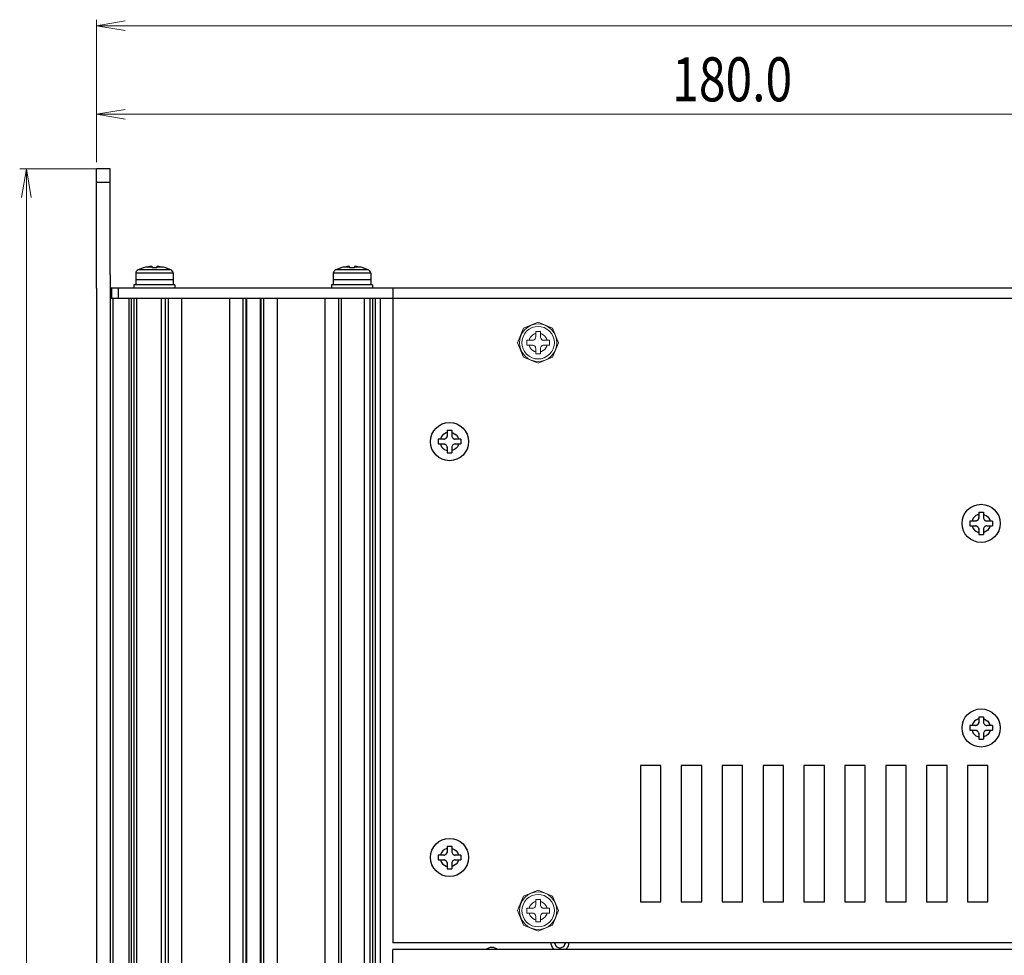
# Model space of a CAD drawing. Extents: x 2 to 1285, y 2 to 285.
# Drawn here: x 514 to 562, y 169 to 214 of the extents above; entities that cross this region are included whole.
import ezdxf

# ---------------------------------------------------------------- set-up
doc = ezdxf.new("R2010")
doc.units = 0
doc.header["$MEASUREMENT"] = 0
doc.layers.get('0').update_dxf_attribs({"color": 250, "lineweight": 25})
for name, color, linetype, lineweight in [('__', 250, 'Continuous', 25), ('D0210009-B', 250, 'Continuous', 25), ('D0210025-A', 250, 'Continuous', 25), ('D0210028-_', 250, 'Continuous', 25), ('D0210029-A', 250, 'Continuous', 25), ('D0210030-A', 250, 'Continuous', 25), ('D0210034-_', 250, 'Continuous', 25)]:
    doc.layers.add(name, color=color, linetype=linetype, lineweight=lineweight)
doc.styles.add('MS PGothic', font='txt')

msp = doc.modelspace()

# ---------------------------------------------------------------- linework, layer by layer
at = {"color": 0}
for p, q in [((532.129, 201.04), (532.129, 169.36)), ((577.174, 169.36), (532.129, 169.36)), ((532.129, 123.49), (532.129, 169.03)), ((577.174, 169.03), (532.129, 169.03))]:
    msp.add_line(p, q, dxfattribs=at)
for points in [[(544.108, 171.34), (545.098, 171.34), (545.098, 177.94), (544.108, 177.94), (544.108, 171.34)], [(546.088, 171.34), (547.078, 171.34), (547.078, 177.94), (546.088, 177.94), (546.088, 171.34)], [(548.068, 171.34), (549.058, 171.34), (549.058, 177.94), (548.068, 177.94), (548.068, 171.34)], [(550.048, 171.34), (551.038, 171.34), (551.038, 177.94), (550.048, 177.94), (550.048, 171.34)], [(552.028, 171.34), (553.018, 171.34), (553.018, 177.94), (552.028, 177.94), (552.028, 171.34)], [(554.008, 171.34), (554.998, 171.34), (554.998, 177.94), (554.008, 177.94), (554.008, 171.34)], [(555.988, 171.34), (556.978, 171.34), (556.978, 177.94), (555.988, 177.94), (555.988, 171.34)], [(557.968, 171.34), (558.958, 171.34), (558.958, 177.94), (557.968, 177.94), (557.968, 171.34)], [(559.948, 171.34), (560.938, 171.34), (560.938, 177.94), (559.948, 177.94), (559.948, 171.34)]]:
    msp.add_lwpolyline(points, dxfattribs=at)
for centre in [(534.868, 193.615), (560.608, 189.655), (560.608, 179.755), (534.868, 173.485)]:
    msp.add_circle(centre, 0.924, dxfattribs=at)
at = {"layer": '__', "color": 1, "linetype": 'Continuous', "lineweight": 13}
for p, q in [((517.774, 207.145), (517.774, 214.035)), ((580.969, 213.745), (517.774, 213.745)), ((517.774, 207.145), (517.774, 210.115)), ((577.174, 209.455), (517.774, 209.455)), ((517.774, 206.815), (514.058, 206.815)), ((514.381, 206.815), (514.381, 119.365))]:
    msp.add_line(p, q, dxfattribs=at)
at = {"layer": '__', "color": 0, "linetype": 'Continuous', "lineweight": 13}
for p, q in [((539.158, 199.391), (538.458, 199.101)), ((538.993, 199.293), (538.824, 199.245)), ((539.158, 199.309), (538.993, 199.293)), ((539.858, 199.101), (539.158, 199.391)), ((539.323, 199.293), (539.158, 199.309)), ((539.492, 199.245), (539.323, 199.293)), ((538.458, 199.101), (538.168, 198.401)), ((538.398, 198.898), (538.314, 198.735)), ((538.516, 199.043), (538.398, 198.898)), ((538.5, 198.831), (538.427, 198.69)), ((538.602, 198.957), (538.5, 198.831)), ((538.661, 199.161), (538.516, 199.043)), ((538.728, 199.059), (538.602, 198.957)), ((538.824, 199.245), (538.661, 199.161)), ((538.868, 199.132), (538.728, 199.059)), ((539.015, 199.174), (538.868, 199.132)), ((538.991, 198.823), (538.909, 198.781)), ((539.042, 198.84), (538.991, 198.823)), ((539.158, 199.187), (539.015, 199.174)), ((539.042, 198.945), (539.042, 198.681)), ((539.273, 198.945), (539.042, 198.945)), ((539.301, 199.174), (539.158, 199.187)), ((539.273, 198.681), (539.273, 198.945)), ((539.325, 198.823), (539.273, 198.84)), ((539.447, 199.132), (539.301, 199.174)), ((539.406, 198.781), (539.325, 198.823)), ((539.588, 199.059), (539.447, 199.132)), ((539.654, 199.161), (539.492, 199.245)), ((539.713, 198.957), (539.588, 199.059)), ((539.799, 199.043), (539.654, 199.161)), ((539.815, 198.831), (539.713, 198.957)), ((539.917, 198.898), (539.799, 199.043)), ((539.888, 198.69), (539.815, 198.831)), ((540.148, 198.401), (539.858, 199.101)), ((540.001, 198.735), (539.917, 198.898)), ((538.168, 198.401), (538.458, 197.701)), ((538.265, 198.566), (538.25, 198.401)), ((538.25, 198.401), (538.265, 198.236)), ((538.314, 198.735), (538.265, 198.566)), ((538.385, 198.544), (538.372, 198.401)), ((538.385, 198.258), (538.372, 198.401)), ((538.427, 198.69), (538.385, 198.544)), ((538.613, 198.285), (538.613, 198.516)), ((538.877, 198.516), (538.613, 198.516)), ((538.736, 198.568), (538.719, 198.516)), ((538.778, 198.649), (538.736, 198.568)), ((538.837, 198.722), (538.778, 198.649)), ((538.909, 198.781), (538.837, 198.722)), ((538.877, 198.516), (538.907, 198.519)), ((538.908, 198.519), (538.877, 198.516)), ((538.907, 198.519), (538.908, 198.519)), ((538.938, 198.528), (538.908, 198.519)), ((538.938, 198.528), (538.965, 198.542)), ((538.938, 198.528), (538.938, 198.528)), ((538.99, 198.561), (538.965, 198.542)), ((538.965, 198.542), (538.967, 198.543)), ((538.967, 198.543), (538.99, 198.561)), ((539.012, 198.586), (538.99, 198.561)), ((538.99, 198.561), (538.994, 198.564)), ((538.994, 198.564), (539.012, 198.586)), ((539.029, 198.616), (539.012, 198.586)), ((539.012, 198.586), (539.015, 198.591)), ((539.015, 198.591), (539.029, 198.616)), ((539.039, 198.648), (539.029, 198.616)), ((539.029, 198.616), (539.031, 198.62)), ((539.031, 198.62), (539.039, 198.648)), ((539.042, 198.681), (539.039, 198.648)), ((539.039, 198.651), (539.042, 198.681)), ((539.039, 198.648), (539.039, 198.651)), ((539.273, 198.681), (539.276, 198.651)), ((539.276, 198.65), (539.273, 198.681)), ((539.276, 198.651), (539.276, 198.65)), ((539.285, 198.62), (539.276, 198.65)), ((539.285, 198.62), (539.285, 198.62)), ((539.285, 198.62), (539.299, 198.593)), ((539.299, 198.593), (539.3, 198.591)), ((539.318, 198.568), (539.299, 198.593)), ((539.3, 198.591), (539.318, 198.568)), ((539.318, 198.568), (539.322, 198.564)), ((539.343, 198.546), (539.318, 198.568)), ((539.322, 198.564), (539.343, 198.546)), ((539.343, 198.546), (539.348, 198.543)), ((539.373, 198.529), (539.343, 198.546)), ((539.348, 198.543), (539.373, 198.529)), ((539.373, 198.529), (539.377, 198.528)), ((539.405, 198.519), (539.373, 198.529)), ((539.377, 198.528), (539.405, 198.519)), ((539.405, 198.519), (539.408, 198.519)), ((539.438, 198.516), (539.405, 198.519)), ((539.479, 198.722), (539.406, 198.781)), ((539.408, 198.519), (539.438, 198.516)), ((539.702, 198.516), (539.438, 198.516)), ((539.537, 198.649), (539.479, 198.722)), ((539.58, 198.568), (539.537, 198.649)), ((539.597, 198.516), (539.58, 198.568)), ((539.702, 198.516), (539.702, 198.285)), ((539.858, 197.701), (540.148, 198.401)), ((539.93, 198.544), (539.888, 198.69)), ((539.944, 198.401), (539.93, 198.544)), ((539.944, 198.401), (539.93, 198.258)), ((540.05, 198.566), (540.001, 198.735)), ((540.065, 198.401), (540.05, 198.566)), ((540.05, 198.236), (540.065, 198.401)), ((538.265, 198.236), (538.314, 198.067)), ((538.314, 198.067), (538.398, 197.904)), ((538.427, 198.112), (538.385, 198.258)), ((538.398, 197.904), (538.516, 197.759)), ((538.5, 197.971), (538.427, 198.112)), ((538.602, 197.845), (538.5, 197.971)), ((538.728, 197.743), (538.602, 197.845)), ((538.877, 198.285), (538.613, 198.285)), ((538.736, 198.234), (538.719, 198.285)), ((538.778, 198.153), (538.736, 198.234)), ((538.837, 198.08), (538.778, 198.153)), ((538.909, 198.021), (538.837, 198.08)), ((538.907, 198.282), (538.877, 198.285)), ((538.91, 198.282), (538.877, 198.285)), ((538.91, 198.282), (538.907, 198.282)), ((538.991, 197.979), (538.909, 198.021)), ((538.938, 198.273), (538.91, 198.282)), ((538.942, 198.272), (538.91, 198.282)), ((538.942, 198.272), (538.938, 198.273)), ((538.967, 198.258), (538.942, 198.272)), ((538.972, 198.255), (538.942, 198.272)), ((538.972, 198.255), (538.967, 198.258)), ((538.994, 198.237), (538.972, 198.255)), ((538.998, 198.233), (538.972, 198.255)), ((539.042, 197.962), (538.991, 197.979)), ((538.998, 198.233), (538.994, 198.237)), ((539.015, 198.21), (538.998, 198.233)), ((539.017, 198.208), (538.998, 198.233)), ((539.017, 198.208), (539.015, 198.21)), ((539.03, 198.181), (539.017, 198.208)), ((539.031, 198.181), (539.03, 198.181)), ((539.039, 198.151), (539.03, 198.181)), ((539.039, 198.15), (539.039, 198.151)), ((539.042, 198.12), (539.039, 198.151)), ((539.042, 198.12), (539.039, 198.15)), ((539.042, 198.12), (539.042, 197.856)), ((539.273, 197.856), (539.042, 197.856)), ((539.277, 198.153), (539.273, 198.12)), ((539.276, 198.15), (539.273, 198.12)), ((539.273, 197.856), (539.273, 198.12)), ((539.325, 197.979), (539.273, 197.962)), ((539.277, 198.153), (539.276, 198.15)), ((539.287, 198.185), (539.277, 198.153)), ((539.285, 198.181), (539.277, 198.153)), ((539.287, 198.185), (539.285, 198.181)), ((539.303, 198.215), (539.287, 198.185)), ((539.3, 198.21), (539.287, 198.185)), ((539.303, 198.215), (539.3, 198.21)), ((539.325, 198.24), (539.303, 198.215)), ((539.322, 198.237), (539.303, 198.215)), ((539.325, 198.24), (539.322, 198.237)), ((539.35, 198.259), (539.325, 198.24)), ((539.348, 198.258), (539.325, 198.24)), ((539.406, 198.021), (539.325, 197.979)), ((539.35, 198.259), (539.348, 198.258)), ((539.377, 198.273), (539.35, 198.259)), ((539.407, 198.282), (539.377, 198.273)), ((539.377, 198.273), (539.377, 198.273)), ((539.479, 198.08), (539.406, 198.021)), ((539.438, 198.285), (539.407, 198.282)), ((539.408, 198.282), (539.407, 198.282)), ((539.438, 198.285), (539.408, 198.282)), ((539.702, 198.285), (539.438, 198.285)), ((539.537, 198.153), (539.479, 198.08)), ((539.58, 198.234), (539.537, 198.153)), ((539.596, 198.285), (539.58, 198.234)), ((539.713, 197.845), (539.588, 197.743)), ((539.815, 197.971), (539.713, 197.845)), ((539.799, 197.759), (539.917, 197.904)), ((539.888, 198.112), (539.815, 197.971)), ((539.93, 198.258), (539.888, 198.112)), ((539.917, 197.904), (540.001, 198.067)), ((540.001, 198.067), (540.05, 198.236)), ((538.458, 197.701), (539.158, 197.411)), ((538.516, 197.759), (538.661, 197.641)), ((538.661, 197.641), (538.824, 197.557)), ((538.868, 197.67), (538.728, 197.743)), ((538.824, 197.557), (538.993, 197.509)), ((539.015, 197.628), (538.868, 197.67)), ((538.993, 197.509), (539.158, 197.494)), ((539.158, 197.615), (539.015, 197.628)), ((539.158, 197.411), (539.858, 197.701)), ((539.301, 197.628), (539.158, 197.615)), ((539.158, 197.494), (539.323, 197.509)), ((539.447, 197.67), (539.301, 197.628)), ((539.323, 197.509), (539.492, 197.557)), ((539.588, 197.743), (539.447, 197.67)), ((539.492, 197.557), (539.654, 197.641)), ((539.654, 197.641), (539.799, 197.759)), ((539.158, 171.902), (538.458, 171.612)), ((538.661, 171.672), (538.516, 171.554)), ((538.824, 171.756), (538.661, 171.672)), ((538.868, 171.643), (538.728, 171.57)), ((538.993, 171.804), (538.824, 171.756)), ((539.015, 171.685), (538.868, 171.643)), ((539.158, 171.82), (538.993, 171.804)), ((539.158, 171.698), (539.015, 171.685)), ((539.858, 171.612), (539.158, 171.902)), ((539.323, 171.804), (539.158, 171.82)), ((539.301, 171.685), (539.158, 171.698)), ((539.447, 171.643), (539.301, 171.685)), ((539.492, 171.756), (539.323, 171.804)), ((539.588, 171.57), (539.447, 171.643)), ((539.654, 171.672), (539.492, 171.756)), ((539.799, 171.554), (539.654, 171.672)), ((538.458, 171.612), (538.168, 170.912)), ((538.314, 171.246), (538.265, 171.077)), ((538.398, 171.409), (538.314, 171.246)), ((538.427, 171.201), (538.385, 171.055)), ((538.516, 171.554), (538.398, 171.409)), ((538.5, 171.342), (538.427, 171.201)), ((538.602, 171.468), (538.5, 171.342)), ((538.728, 171.57), (538.602, 171.468)), ((538.778, 171.16), (538.736, 171.079)), ((538.837, 171.233), (538.778, 171.16)), ((538.909, 171.292), (538.837, 171.233)), ((538.991, 171.334), (538.909, 171.292)), ((539.042, 171.351), (538.991, 171.334)), ((539.039, 171.159), (539.029, 171.127)), ((539.031, 171.131), (539.039, 171.159)), ((539.042, 171.192), (539.039, 171.159)), ((539.039, 171.162), (539.042, 171.192)), ((539.039, 171.159), (539.039, 171.162)), ((539.042, 171.456), (539.042, 171.192)), ((539.273, 171.456), (539.042, 171.456)), ((539.273, 171.192), (539.273, 171.456)), ((539.325, 171.334), (539.273, 171.351)), ((539.273, 171.192), (539.276, 171.162)), ((539.276, 171.161), (539.273, 171.192)), ((539.276, 171.162), (539.276, 171.161)), ((539.285, 171.131), (539.276, 171.161)), ((539.406, 171.292), (539.325, 171.334)), ((539.479, 171.233), (539.406, 171.292)), ((539.537, 171.16), (539.479, 171.233)), ((539.58, 171.079), (539.537, 171.16)), ((539.713, 171.468), (539.588, 171.57)), ((539.815, 171.342), (539.713, 171.468)), ((539.917, 171.409), (539.799, 171.554)), ((539.888, 171.201), (539.815, 171.342)), ((540.148, 170.912), (539.858, 171.612)), ((539.93, 171.055), (539.888, 171.201)), ((540.001, 171.246), (539.917, 171.409)), ((540.05, 171.077), (540.001, 171.246)), ((538.168, 170.912), (538.458, 170.212)), ((538.265, 171.077), (538.25, 170.912)), ((538.25, 170.912), (538.265, 170.747)), ((538.265, 170.747), (538.314, 170.578)), ((538.385, 171.055), (538.372, 170.912)), ((538.385, 170.769), (538.372, 170.912)), ((538.427, 170.623), (538.385, 170.769)), ((538.613, 170.796), (538.613, 171.027)), ((538.877, 171.027), (538.613, 171.027)), ((538.877, 170.796), (538.613, 170.796)), ((538.736, 171.079), (538.719, 171.027)), ((538.736, 170.745), (538.719, 170.796)), ((538.778, 170.664), (538.736, 170.745)), ((538.877, 171.027), (538.907, 171.03)), ((538.908, 171.03), (538.877, 171.027)), ((538.907, 170.793), (538.877, 170.796)), ((538.91, 170.793), (538.877, 170.796)), ((538.907, 171.03), (538.908, 171.03)), ((538.91, 170.793), (538.907, 170.793)), ((538.938, 171.039), (538.908, 171.03)), ((538.938, 170.784), (538.91, 170.793)), ((538.942, 170.783), (538.91, 170.793)), ((538.938, 171.039), (538.965, 171.053)), ((538.938, 171.039), (538.938, 171.039)), ((538.942, 170.783), (538.938, 170.784)), ((538.967, 170.769), (538.942, 170.783)), ((538.972, 170.766), (538.942, 170.783)), ((538.99, 171.072), (538.965, 171.053)), ((538.965, 171.053), (538.967, 171.054)), ((538.967, 171.054), (538.99, 171.072)), ((538.972, 170.766), (538.967, 170.769)), ((538.994, 170.748), (538.972, 170.766)), ((538.998, 170.744), (538.972, 170.766)), ((539.012, 171.097), (538.99, 171.072)), ((538.99, 171.072), (538.994, 171.075)), ((538.994, 171.075), (539.012, 171.097)), ((538.998, 170.744), (538.994, 170.748)), ((539.015, 170.721), (538.998, 170.744)), ((539.017, 170.719), (538.998, 170.744)), ((539.029, 171.127), (539.012, 171.097)), ((539.012, 171.097), (539.015, 171.102)), ((539.015, 171.102), (539.029, 171.127)), ((539.017, 170.719), (539.015, 170.721)), ((539.03, 170.692), (539.017, 170.719)), ((539.029, 171.127), (539.031, 171.131)), ((539.031, 170.692), (539.03, 170.692)), ((539.039, 170.662), (539.03, 170.692)), ((539.287, 170.696), (539.277, 170.664)), ((539.285, 170.692), (539.277, 170.664)), ((539.285, 171.131), (539.285, 171.131)), ((539.285, 171.131), (539.299, 171.104)), ((539.287, 170.696), (539.285, 170.692)), ((539.303, 170.726), (539.287, 170.696)), ((539.3, 170.721), (539.287, 170.696)), ((539.299, 171.104), (539.3, 171.102)), ((539.318, 171.079), (539.299, 171.104)), ((539.3, 171.102), (539.318, 171.079)), ((539.303, 170.726), (539.3, 170.721)), ((539.325, 170.751), (539.303, 170.726)), ((539.322, 170.748), (539.303, 170.726)), ((539.318, 171.079), (539.322, 171.075)), ((539.343, 171.057), (539.318, 171.079)), ((539.322, 171.075), (539.343, 171.057)), ((539.325, 170.751), (539.322, 170.748)), ((539.35, 170.77), (539.325, 170.751)), ((539.348, 170.769), (539.325, 170.751)), ((539.343, 171.057), (539.348, 171.054)), ((539.373, 171.04), (539.343, 171.057)), ((539.348, 171.054), (539.373, 171.04)), ((539.35, 170.77), (539.348, 170.769)), ((539.377, 170.784), (539.35, 170.77)), ((539.373, 171.04), (539.377, 171.039)), ((539.405, 171.03), (539.373, 171.04)), ((539.377, 171.039), (539.405, 171.03)), ((539.407, 170.793), (539.377, 170.784)), ((539.377, 170.784), (539.377, 170.784)), ((539.405, 171.03), (539.408, 171.03)), ((539.438, 171.027), (539.405, 171.03)), ((539.438, 170.796), (539.407, 170.793)), ((539.408, 170.793), (539.407, 170.793)), ((539.408, 171.03), (539.438, 171.027)), ((539.438, 170.796), (539.408, 170.793)), ((539.702, 171.027), (539.438, 171.027)), ((539.702, 170.796), (539.438, 170.796)), ((539.58, 170.745), (539.537, 170.664)), ((539.597, 171.027), (539.58, 171.079)), ((539.596, 170.796), (539.58, 170.745)), ((539.702, 171.027), (539.702, 170.796)), ((539.858, 170.212), (540.148, 170.912)), ((539.93, 170.769), (539.888, 170.623)), ((539.944, 170.912), (539.93, 171.055)), ((539.944, 170.912), (539.93, 170.769)), ((540.001, 170.578), (540.05, 170.747)), ((540.065, 170.912), (540.05, 171.077)), ((540.05, 170.747), (540.065, 170.912)), ((538.314, 170.578), (538.398, 170.415)), ((538.398, 170.415), (538.516, 170.27)), ((538.5, 170.482), (538.427, 170.623)), ((538.458, 170.212), (539.158, 169.922)), ((538.602, 170.356), (538.5, 170.482)), ((538.516, 170.27), (538.661, 170.152)), ((538.728, 170.254), (538.602, 170.356)), ((538.868, 170.181), (538.728, 170.254)), ((538.837, 170.591), (538.778, 170.664)), ((538.909, 170.532), (538.837, 170.591)), ((538.991, 170.49), (538.909, 170.532)), ((539.042, 170.473), (538.991, 170.49)), ((539.039, 170.661), (539.039, 170.662)), ((539.042, 170.631), (539.039, 170.662)), ((539.042, 170.631), (539.039, 170.661)), ((539.042, 170.631), (539.042, 170.367)), ((539.273, 170.367), (539.042, 170.367)), ((539.158, 169.922), (539.858, 170.212)), ((539.277, 170.664), (539.273, 170.631)), ((539.276, 170.661), (539.273, 170.631)), ((539.273, 170.367), (539.273, 170.631)), ((539.325, 170.49), (539.273, 170.473)), ((539.277, 170.664), (539.276, 170.661)), ((539.406, 170.532), (539.325, 170.49)), ((539.479, 170.591), (539.406, 170.532)), ((539.588, 170.254), (539.447, 170.181)), ((539.537, 170.664), (539.479, 170.591)), ((539.713, 170.356), (539.588, 170.254)), ((539.654, 170.152), (539.799, 170.27)), ((539.815, 170.482), (539.713, 170.356)), ((539.799, 170.27), (539.917, 170.415)), ((539.888, 170.623), (539.815, 170.482)), ((539.917, 170.415), (540.001, 170.578)), ((538.661, 170.152), (538.824, 170.068)), ((538.824, 170.068), (538.993, 170.02)), ((539.015, 170.139), (538.868, 170.181)), ((538.993, 170.02), (539.158, 170.005)), ((539.158, 170.126), (539.015, 170.139)), ((539.301, 170.139), (539.158, 170.126)), ((539.158, 170.005), (539.323, 170.02)), ((539.447, 170.181), (539.301, 170.139)), ((539.323, 170.02), (539.492, 170.068)), ((539.492, 170.068), (539.654, 170.152))]:
    msp.add_line(p, q, dxfattribs=at)
at = {"layer": '__', "color": 0, "linetype": 'Continuous'}
for p, q in [((534.7, 194.037), (534.619, 193.995)), ((534.752, 194.054), (534.7, 194.037)), ((534.752, 194.16), (534.752, 193.896)), ((534.752, 194.16), (534.983, 194.16)), ((534.983, 194.16), (534.983, 193.896)), ((534.983, 194.054), (535.034, 194.037)), ((535.034, 194.037), (535.115, 193.995)), ((534.323, 193.731), (534.323, 193.5)), ((534.587, 193.731), (534.323, 193.731)), ((534.445, 193.783), (534.428, 193.731)), ((534.487, 193.864), (534.445, 193.783)), ((534.546, 193.936), (534.487, 193.864)), ((534.619, 193.995), (534.546, 193.936)), ((534.587, 193.731), (534.617, 193.734)), ((534.618, 193.734), (534.587, 193.731)), ((534.617, 193.734), (534.618, 193.734)), ((534.648, 193.743), (534.618, 193.734)), ((534.648, 193.743), (534.675, 193.757)), ((534.648, 193.743), (534.648, 193.743)), ((534.7, 193.776), (534.675, 193.757)), ((534.675, 193.757), (534.677, 193.758)), ((534.677, 193.758), (534.7, 193.776)), ((534.722, 193.801), (534.7, 193.776)), ((534.7, 193.776), (534.704, 193.779)), ((534.704, 193.779), (534.722, 193.801)), ((534.739, 193.831), (534.722, 193.801)), ((534.722, 193.801), (534.725, 193.806)), ((534.725, 193.806), (534.739, 193.831)), ((534.749, 193.863), (534.739, 193.831)), ((534.739, 193.831), (534.741, 193.835)), ((534.741, 193.835), (534.749, 193.863)), ((534.749, 193.866), (534.752, 193.896)), ((534.752, 193.896), (534.749, 193.863)), ((534.749, 193.863), (534.749, 193.866)), ((534.983, 193.896), (534.986, 193.866)), ((534.983, 193.896), (534.986, 193.865)), ((534.986, 193.866), (534.986, 193.865)), ((534.986, 193.865), (534.995, 193.835)), ((534.995, 193.835), (534.995, 193.835)), ((534.995, 193.835), (535.009, 193.808)), ((535.009, 193.808), (535.01, 193.806)), ((535.009, 193.808), (535.028, 193.783)), ((535.01, 193.806), (535.028, 193.783)), ((535.028, 193.783), (535.032, 193.779)), ((535.028, 193.783), (535.053, 193.761)), ((535.032, 193.779), (535.053, 193.761)), ((535.053, 193.761), (535.058, 193.758)), ((535.053, 193.761), (535.083, 193.744)), ((535.058, 193.758), (535.083, 193.744)), ((535.083, 193.744), (535.087, 193.743)), ((535.083, 193.744), (535.115, 193.734)), ((535.087, 193.743), (535.115, 193.734)), ((535.115, 193.995), (535.188, 193.936)), ((535.115, 193.734), (535.118, 193.734)), ((535.115, 193.734), (535.148, 193.731)), ((535.118, 193.734), (535.148, 193.731)), ((535.412, 193.731), (535.148, 193.731)), ((535.188, 193.936), (535.247, 193.864)), ((535.247, 193.864), (535.289, 193.783)), ((535.289, 193.783), (535.306, 193.731)), ((535.412, 193.731), (535.412, 193.5)), ((534.323, 193.5), (534.587, 193.5)), ((534.428, 193.5), (534.445, 193.448)), ((534.445, 193.448), (534.487, 193.367)), ((534.487, 193.367), (534.546, 193.295)), ((534.546, 193.295), (534.619, 193.236)), ((534.587, 193.5), (534.62, 193.497)), ((534.617, 193.497), (534.587, 193.5)), ((534.62, 193.497), (534.617, 193.497)), ((534.619, 193.236), (534.7, 193.194)), ((534.62, 193.497), (534.652, 193.487)), ((534.648, 193.488), (534.62, 193.497)), ((534.652, 193.487), (534.648, 193.488)), ((534.652, 193.487), (534.682, 193.47)), ((534.677, 193.473), (534.652, 193.487)), ((534.682, 193.47), (534.677, 193.473)), ((534.682, 193.47), (534.708, 193.448)), ((534.704, 193.452), (534.682, 193.47)), ((534.7, 193.194), (534.752, 193.177)), ((534.708, 193.448), (534.704, 193.452)), ((534.708, 193.448), (534.727, 193.423)), ((534.725, 193.425), (534.708, 193.448)), ((534.727, 193.423), (534.725, 193.425)), ((534.74, 193.396), (534.727, 193.423)), ((534.74, 193.396), (534.749, 193.366)), ((534.741, 193.396), (534.74, 193.396)), ((534.749, 193.366), (534.752, 193.335)), ((534.749, 193.365), (534.749, 193.366)), ((534.752, 193.335), (534.749, 193.365)), ((534.752, 193.335), (534.752, 193.071)), ((534.752, 193.071), (534.983, 193.071)), ((534.987, 193.368), (534.983, 193.335)), ((534.986, 193.365), (534.983, 193.335)), ((534.983, 193.335), (534.983, 193.071)), ((535.034, 193.194), (534.983, 193.177)), ((534.987, 193.368), (534.986, 193.365)), ((534.997, 193.4), (534.987, 193.368)), ((534.995, 193.396), (534.987, 193.368)), ((534.997, 193.4), (534.995, 193.396)), ((535.013, 193.43), (534.997, 193.4)), ((535.01, 193.425), (534.997, 193.4)), ((535.013, 193.43), (535.01, 193.425)), ((535.035, 193.455), (535.013, 193.43)), ((535.032, 193.452), (535.013, 193.43)), ((535.035, 193.455), (535.032, 193.452)), ((535.115, 193.236), (535.034, 193.194)), ((535.06, 193.474), (535.035, 193.455)), ((535.058, 193.473), (535.035, 193.455)), ((535.06, 193.474), (535.058, 193.473)), ((535.087, 193.488), (535.06, 193.474)), ((535.117, 193.497), (535.087, 193.488)), ((535.087, 193.488), (535.087, 193.488)), ((535.188, 193.295), (535.115, 193.236)), ((535.148, 193.5), (535.117, 193.497)), ((535.118, 193.497), (535.117, 193.497)), ((535.148, 193.5), (535.118, 193.497)), ((535.148, 193.5), (535.412, 193.5)), ((535.247, 193.367), (535.188, 193.295)), ((535.289, 193.448), (535.247, 193.367)), ((535.306, 193.5), (535.289, 193.448)), ((560.063, 189.771), (560.063, 189.54)), ((560.327, 189.771), (560.063, 189.771)), ((560.185, 189.823), (560.168, 189.771)), ((560.227, 189.904), (560.185, 189.823)), ((560.286, 189.976), (560.227, 189.904)), ((560.359, 190.035), (560.286, 189.976)), ((560.327, 189.771), (560.357, 189.774)), ((560.358, 189.774), (560.327, 189.771)), ((560.357, 189.774), (560.358, 189.774)), ((560.388, 189.783), (560.358, 189.774)), ((560.44, 190.077), (560.359, 190.035)), ((560.388, 189.783), (560.415, 189.797)), ((560.388, 189.783), (560.388, 189.783)), ((560.44, 189.816), (560.415, 189.797)), ((560.415, 189.797), (560.417, 189.798)), ((560.417, 189.798), (560.44, 189.816)), ((560.492, 190.094), (560.44, 190.077)), ((560.462, 189.841), (560.44, 189.816)), ((560.44, 189.816), (560.444, 189.819)), ((560.444, 189.819), (560.462, 189.841)), ((560.479, 189.871), (560.462, 189.841)), ((560.462, 189.841), (560.465, 189.846)), ((560.465, 189.846), (560.479, 189.871)), ((560.489, 189.903), (560.479, 189.871)), ((560.479, 189.871), (560.481, 189.875)), ((560.481, 189.875), (560.489, 189.903)), ((560.489, 189.906), (560.492, 189.936)), ((560.492, 189.936), (560.489, 189.903)), ((560.489, 189.903), (560.489, 189.906)), ((560.492, 190.2), (560.492, 189.936)), ((560.492, 190.2), (560.723, 190.2)), ((560.723, 190.2), (560.723, 189.936)), ((560.723, 190.094), (560.774, 190.077)), ((560.723, 189.936), (560.726, 189.906)), ((560.723, 189.936), (560.726, 189.905)), ((560.726, 189.906), (560.726, 189.905)), ((560.726, 189.905), (560.735, 189.875)), ((560.735, 189.875), (560.735, 189.875)), ((560.735, 189.875), (560.749, 189.848)), ((560.749, 189.848), (560.75, 189.846)), ((560.749, 189.848), (560.768, 189.823)), ((560.75, 189.846), (560.768, 189.823)), ((560.768, 189.823), (560.772, 189.819)), ((560.768, 189.823), (560.793, 189.801)), ((560.772, 189.819), (560.793, 189.801)), ((560.774, 190.077), (560.855, 190.035)), ((560.793, 189.801), (560.798, 189.798)), ((560.793, 189.801), (560.823, 189.784)), ((560.798, 189.798), (560.823, 189.784)), ((560.823, 189.784), (560.827, 189.783)), ((560.823, 189.784), (560.855, 189.774)), ((560.827, 189.783), (560.855, 189.774)), ((560.855, 190.035), (560.928, 189.976)), ((560.855, 189.774), (560.858, 189.774)), ((560.855, 189.774), (560.888, 189.771)), ((560.858, 189.774), (560.888, 189.771)), ((561.152, 189.771), (560.888, 189.771)), ((560.928, 189.976), (560.987, 189.904)), ((560.987, 189.904), (561.029, 189.823)), ((561.029, 189.823), (561.046, 189.771)), ((561.152, 189.771), (561.152, 189.54)), ((560.063, 189.54), (560.327, 189.54)), ((560.168, 189.54), (560.185, 189.488)), ((560.185, 189.488), (560.227, 189.407)), ((560.227, 189.407), (560.286, 189.335)), ((560.286, 189.335), (560.359, 189.276)), ((560.327, 189.54), (560.36, 189.537)), ((560.357, 189.537), (560.327, 189.54)), ((560.36, 189.537), (560.357, 189.537)), ((560.359, 189.276), (560.44, 189.234)), ((560.36, 189.537), (560.392, 189.527)), ((560.388, 189.528), (560.36, 189.537)), ((560.392, 189.527), (560.388, 189.528)), ((560.392, 189.527), (560.422, 189.51)), ((560.417, 189.513), (560.392, 189.527)), ((560.422, 189.51), (560.417, 189.513)), ((560.422, 189.51), (560.448, 189.488)), ((560.444, 189.492), (560.422, 189.51)), ((560.448, 189.488), (560.444, 189.492)), ((560.448, 189.488), (560.467, 189.463)), ((560.465, 189.465), (560.448, 189.488)), ((560.467, 189.463), (560.465, 189.465)), ((560.48, 189.436), (560.467, 189.463)), ((560.48, 189.436), (560.489, 189.406)), ((560.481, 189.436), (560.48, 189.436)), ((560.489, 189.406), (560.492, 189.375)), ((560.489, 189.405), (560.489, 189.406)), ((560.492, 189.375), (560.489, 189.405)), ((560.492, 189.375), (560.492, 189.111)), ((560.727, 189.408), (560.723, 189.375)), ((560.726, 189.405), (560.723, 189.375)), ((560.723, 189.375), (560.723, 189.111)), ((560.727, 189.408), (560.726, 189.405)), ((560.737, 189.44), (560.727, 189.408)), ((560.735, 189.436), (560.727, 189.408)), ((560.737, 189.44), (560.735, 189.436)), ((560.753, 189.47), (560.737, 189.44)), ((560.75, 189.465), (560.737, 189.44)), ((560.753, 189.47), (560.75, 189.465)), ((560.775, 189.495), (560.753, 189.47)), ((560.772, 189.492), (560.753, 189.47)), ((560.775, 189.495), (560.772, 189.492)), ((560.855, 189.276), (560.774, 189.234)), ((560.8, 189.514), (560.775, 189.495)), ((560.798, 189.513), (560.775, 189.495)), ((560.8, 189.514), (560.798, 189.513)), ((560.827, 189.528), (560.8, 189.514)), ((560.857, 189.537), (560.827, 189.528)), ((560.827, 189.528), (560.827, 189.528)), ((560.928, 189.335), (560.855, 189.276)), ((560.888, 189.54), (560.857, 189.537)), ((560.858, 189.537), (560.857, 189.537)), ((560.888, 189.54), (560.858, 189.537)), ((560.888, 189.54), (561.152, 189.54)), ((560.987, 189.407), (560.928, 189.335)), ((561.029, 189.488), (560.987, 189.407)), ((561.046, 189.54), (561.029, 189.488)), ((560.44, 189.234), (560.492, 189.217)), ((560.492, 189.111), (560.723, 189.111)), ((560.774, 189.234), (560.723, 189.217)), ((560.492, 180.3), (560.492, 180.036)), ((560.492, 180.3), (560.723, 180.3)), ((560.723, 180.3), (560.723, 180.036)), ((560.063, 179.871), (560.063, 179.64)), ((560.327, 179.871), (560.063, 179.871)), ((560.185, 179.923), (560.168, 179.871)), ((560.227, 180.004), (560.185, 179.923)), ((560.286, 180.076), (560.227, 180.004)), ((560.359, 180.135), (560.286, 180.076)), ((560.327, 179.871), (560.357, 179.874)), ((560.358, 179.874), (560.327, 179.871)), ((560.357, 179.874), (560.358, 179.874)), ((560.388, 179.883), (560.358, 179.874)), ((560.44, 180.177), (560.359, 180.135)), ((560.388, 179.883), (560.415, 179.897)), ((560.388, 179.883), (560.388, 179.883)), ((560.44, 179.916), (560.415, 179.897)), ((560.415, 179.897), (560.417, 179.898)), ((560.417, 179.898), (560.44, 179.916)), ((560.492, 180.194), (560.44, 180.177)), ((560.462, 179.941), (560.44, 179.916)), ((560.44, 179.916), (560.444, 179.919)), ((560.444, 179.919), (560.462, 179.941)), ((560.479, 179.971), (560.462, 179.941)), ((560.462, 179.941), (560.465, 179.946)), ((560.465, 179.946), (560.479, 179.971)), ((560.489, 180.003), (560.479, 179.971)), ((560.479, 179.971), (560.481, 179.975)), ((560.481, 179.975), (560.489, 180.003)), ((560.489, 180.006), (560.492, 180.036)), ((560.492, 180.036), (560.489, 180.003)), ((560.489, 180.003), (560.489, 180.006)), ((560.723, 180.194), (560.774, 180.177)), ((560.723, 180.036), (560.726, 180.006)), ((560.723, 180.036), (560.726, 180.005)), ((560.726, 180.006), (560.726, 180.005)), ((560.726, 180.005), (560.735, 179.975)), ((560.735, 179.975), (560.735, 179.975)), ((560.735, 179.975), (560.749, 179.948)), ((560.749, 179.948), (560.75, 179.946)), ((560.749, 179.948), (560.768, 179.923)), ((560.75, 179.946), (560.768, 179.923)), ((560.768, 179.923), (560.772, 179.919)), ((560.768, 179.923), (560.793, 179.901)), ((560.772, 179.919), (560.793, 179.901)), ((560.774, 180.177), (560.855, 180.135)), ((560.793, 179.901), (560.798, 179.898)), ((560.793, 179.901), (560.823, 179.884)), ((560.798, 179.898), (560.823, 179.884)), ((560.823, 179.884), (560.827, 179.883)), ((560.823, 179.884), (560.855, 179.874)), ((560.827, 179.883), (560.855, 179.874)), ((560.855, 180.135), (560.928, 180.076)), ((560.855, 179.874), (560.858, 179.874)), ((560.855, 179.874), (560.888, 179.871)), ((560.858, 179.874), (560.888, 179.871)), ((561.152, 179.871), (560.888, 179.871)), ((560.928, 180.076), (560.987, 180.004)), ((560.987, 180.004), (561.029, 179.923)), ((561.029, 179.923), (561.046, 179.871)), ((561.152, 179.871), (561.152, 179.64)), ((560.063, 179.64), (560.327, 179.64)), ((560.168, 179.64), (560.185, 179.588)), ((560.185, 179.588), (560.227, 179.507)), ((560.227, 179.507), (560.286, 179.435)), ((560.286, 179.435), (560.359, 179.376)), ((560.327, 179.64), (560.36, 179.637)), ((560.357, 179.637), (560.327, 179.64)), ((560.36, 179.637), (560.357, 179.637)), ((560.359, 179.376), (560.44, 179.334)), ((560.36, 179.637), (560.392, 179.627)), ((560.388, 179.628), (560.36, 179.637)), ((560.392, 179.627), (560.388, 179.628)), ((560.392, 179.627), (560.422, 179.61)), ((560.417, 179.613), (560.392, 179.627)), ((560.422, 179.61), (560.417, 179.613)), ((560.422, 179.61), (560.448, 179.588)), ((560.444, 179.592), (560.422, 179.61)), ((560.44, 179.334), (560.492, 179.317)), ((560.448, 179.588), (560.444, 179.592)), ((560.448, 179.588), (560.467, 179.563)), ((560.465, 179.565), (560.448, 179.588)), ((560.467, 179.563), (560.465, 179.565)), ((560.48, 179.536), (560.467, 179.563)), ((560.48, 179.536), (560.489, 179.506)), ((560.481, 179.536), (560.48, 179.536)), ((560.489, 179.506), (560.492, 179.475)), ((560.489, 179.505), (560.489, 179.506)), ((560.492, 179.475), (560.489, 179.505)), ((560.492, 179.475), (560.492, 179.211)), ((560.727, 179.508), (560.723, 179.475)), ((560.726, 179.505), (560.723, 179.475)), ((560.723, 179.475), (560.723, 179.211)), ((560.774, 179.334), (560.723, 179.317)), ((560.727, 179.508), (560.726, 179.505)), ((560.737, 179.54), (560.727, 179.508)), ((560.735, 179.536), (560.727, 179.508)), ((560.737, 179.54), (560.735, 179.536)), ((560.753, 179.57), (560.737, 179.54)), ((560.75, 179.565), (560.737, 179.54)), ((560.753, 179.57), (560.75, 179.565)), ((560.775, 179.595), (560.753, 179.57)), ((560.772, 179.592), (560.753, 179.57)), ((560.775, 179.595), (560.772, 179.592)), ((560.855, 179.376), (560.774, 179.334)), ((560.8, 179.614), (560.775, 179.595)), ((560.798, 179.613), (560.775, 179.595)), ((560.8, 179.614), (560.798, 179.613)), ((560.827, 179.628), (560.8, 179.614)), ((560.857, 179.637), (560.827, 179.628)), ((560.827, 179.628), (560.827, 179.628)), ((560.928, 179.435), (560.855, 179.376)), ((560.888, 179.64), (560.857, 179.637)), ((560.858, 179.637), (560.857, 179.637)), ((560.888, 179.64), (560.858, 179.637)), ((560.888, 179.64), (561.152, 179.64)), ((560.987, 179.507), (560.928, 179.435)), ((561.029, 179.588), (560.987, 179.507)), ((561.046, 179.64), (561.029, 179.588)), ((560.492, 179.211), (560.723, 179.211)), ((534.752, 174.03), (534.752, 173.766)), ((534.752, 174.03), (534.983, 174.03)), ((534.983, 174.03), (534.983, 173.766)), ((534.323, 173.601), (534.323, 173.37)), ((534.587, 173.601), (534.323, 173.601)), ((534.445, 173.653), (534.428, 173.601)), ((534.487, 173.734), (534.445, 173.653)), ((534.546, 173.806), (534.487, 173.734)), ((534.619, 173.865), (534.546, 173.806)), ((534.587, 173.601), (534.617, 173.604)), ((534.618, 173.604), (534.587, 173.601)), ((534.617, 173.604), (534.618, 173.604)), ((534.648, 173.613), (534.618, 173.604)), ((534.7, 173.907), (534.619, 173.865)), ((534.648, 173.613), (534.675, 173.627)), ((534.648, 173.613), (534.648, 173.613)), ((534.7, 173.646), (534.675, 173.627)), ((534.675, 173.627), (534.677, 173.628)), ((534.677, 173.628), (534.7, 173.646)), ((534.752, 173.924), (534.7, 173.907)), ((534.722, 173.671), (534.7, 173.646)), ((534.7, 173.646), (534.704, 173.649)), ((534.704, 173.649), (534.722, 173.671)), ((534.739, 173.701), (534.722, 173.671)), ((534.722, 173.671), (534.725, 173.676)), ((534.725, 173.676), (534.739, 173.701)), ((534.749, 173.733), (534.739, 173.701)), ((534.739, 173.701), (534.741, 173.705)), ((534.741, 173.705), (534.749, 173.733)), ((534.749, 173.736), (534.752, 173.766)), ((534.752, 173.766), (534.749, 173.733)), ((534.749, 173.733), (534.749, 173.736)), ((534.983, 173.924), (535.034, 173.907)), ((534.983, 173.766), (534.986, 173.736)), ((534.983, 173.766), (534.986, 173.735)), ((534.986, 173.736), (534.986, 173.735)), ((534.986, 173.735), (534.995, 173.705)), ((534.995, 173.705), (534.995, 173.705)), ((534.995, 173.705), (535.009, 173.678)), ((535.009, 173.678), (535.01, 173.676)), ((535.009, 173.678), (535.028, 173.653)), ((535.01, 173.676), (535.028, 173.653)), ((535.028, 173.653), (535.032, 173.649)), ((535.028, 173.653), (535.053, 173.631)), ((535.032, 173.649), (535.053, 173.631)), ((535.034, 173.907), (535.115, 173.865)), ((535.053, 173.631), (535.058, 173.628)), ((535.053, 173.631), (535.083, 173.614)), ((535.058, 173.628), (535.083, 173.614)), ((535.083, 173.614), (535.087, 173.613)), ((535.083, 173.614), (535.115, 173.604)), ((535.087, 173.613), (535.115, 173.604)), ((535.115, 173.865), (535.188, 173.806)), ((535.115, 173.604), (535.118, 173.604)), ((535.115, 173.604), (535.148, 173.601)), ((535.118, 173.604), (535.148, 173.601)), ((535.412, 173.601), (535.148, 173.601)), ((535.188, 173.806), (535.247, 173.734)), ((535.247, 173.734), (535.289, 173.653)), ((535.289, 173.653), (535.306, 173.601)), ((535.412, 173.601), (535.412, 173.37)), ((534.323, 173.37), (534.587, 173.37)), ((534.428, 173.37), (534.445, 173.318)), ((534.445, 173.318), (534.487, 173.237)), ((534.487, 173.237), (534.546, 173.165)), ((534.546, 173.165), (534.619, 173.106)), ((534.587, 173.37), (534.62, 173.367)), ((534.617, 173.367), (534.587, 173.37)), ((534.62, 173.367), (534.617, 173.367)), ((534.619, 173.106), (534.7, 173.064)), ((534.62, 173.367), (534.652, 173.357)), ((534.648, 173.358), (534.62, 173.367)), ((534.652, 173.357), (534.648, 173.358)), ((534.652, 173.357), (534.682, 173.34)), ((534.677, 173.343), (534.652, 173.357)), ((534.682, 173.34), (534.677, 173.343)), ((534.682, 173.34), (534.708, 173.318)), ((534.704, 173.322), (534.682, 173.34)), ((534.7, 173.064), (534.752, 173.047)), ((534.708, 173.318), (534.704, 173.322)), ((534.708, 173.318), (534.727, 173.293)), ((534.725, 173.295), (534.708, 173.318)), ((534.727, 173.293), (534.725, 173.295)), ((534.74, 173.266), (534.727, 173.293)), ((534.74, 173.266), (534.749, 173.236)), ((534.741, 173.266), (534.74, 173.266)), ((534.749, 173.236), (534.752, 173.205)), ((534.749, 173.235), (534.749, 173.236)), ((534.752, 173.205), (534.749, 173.235)), ((534.752, 173.205), (534.752, 172.941)), ((534.987, 173.238), (534.983, 173.205)), ((534.986, 173.235), (534.983, 173.205)), ((534.983, 173.205), (534.983, 172.941)), ((535.034, 173.064), (534.983, 173.047)), ((534.987, 173.238), (534.986, 173.235)), ((534.997, 173.27), (534.987, 173.238)), ((534.995, 173.266), (534.987, 173.238)), ((534.997, 173.27), (534.995, 173.266)), ((535.013, 173.3), (534.997, 173.27)), ((535.01, 173.295), (534.997, 173.27)), ((535.013, 173.3), (535.01, 173.295)), ((535.035, 173.325), (535.013, 173.3)), ((535.032, 173.322), (535.013, 173.3)), ((535.035, 173.325), (535.032, 173.322)), ((535.115, 173.106), (535.034, 173.064)), ((535.06, 173.344), (535.035, 173.325)), ((535.058, 173.343), (535.035, 173.325)), ((535.06, 173.344), (535.058, 173.343)), ((535.087, 173.358), (535.06, 173.344)), ((535.117, 173.367), (535.087, 173.358)), ((535.087, 173.358), (535.087, 173.358)), ((535.188, 173.165), (535.115, 173.106)), ((535.148, 173.37), (535.117, 173.367)), ((535.118, 173.367), (535.117, 173.367)), ((535.148, 173.37), (535.118, 173.367)), ((535.148, 173.37), (535.412, 173.37)), ((535.247, 173.237), (535.188, 173.165)), ((535.289, 173.318), (535.247, 173.237)), ((535.306, 173.37), (535.289, 173.318)), ((534.752, 172.941), (534.983, 172.941))]:
    msp.add_line(p, q, dxfattribs=at)
at = {"layer": '__', "color": 1, "linetype": 'Continuous', "lineweight": 13}
for points in [[(519.16, 213.977), (517.774, 213.745), (519.16, 213.514)], [(519.16, 209.687), (517.774, 209.455), (519.16, 209.224)], [(514.612, 205.429), (514.381, 206.815), (514.15, 205.429)]]:
    msp.add_lwpolyline(points, dxfattribs=at)
at = {"layer": 'D0210009-B', "color": 0, "linetype": 'Continuous'}
for p, q in [((518.566, 200.545), (518.566, 123.985)), ((519.341, 200.545), (519.341, 123.985)), ((519.457, 200.545), (519.457, 123.985)), ((519.589, 200.545), (519.589, 123.985)), ((519.721, 200.545), (519.721, 123.985)), ((520.909, 200.545), (520.909, 123.985)), ((521.107, 200.545), (521.107, 123.985)), ((521.239, 200.545), (521.239, 123.985)), ((521.899, 200.545), (521.899, 123.985)), ((524.209, 200.545), (524.209, 123.985)), ((524.869, 200.545), (524.869, 123.985)), ((525.001, 200.545), (525.001, 123.985)), ((525.034, 200.545), (525.034, 123.985)), ((525.694, 200.545), (525.694, 123.985)), ((525.727, 200.545), (525.727, 123.985)), ((525.859, 200.545), (525.859, 123.985)), ((526.519, 200.545), (526.519, 123.985)), ((528.829, 200.545), (528.829, 123.985)), ((529.489, 200.545), (529.489, 123.985)), ((529.621, 200.545), (529.621, 123.985)), ((530.743, 200.545), (530.743, 123.985)), ((531.007, 200.545), (531.007, 123.985)), ((531.139, 200.545), (531.139, 123.985)), ((531.271, 200.545), (531.271, 123.985)), ((531.517, 200.545), (531.517, 123.985)), ((539.792, 169.282), (539.785, 169.36)), ((539.815, 169.203), (539.792, 169.282)), ((539.95, 169.36), (540.027, 169.174)), ((540.4, 169.174), (540.478, 169.36)), ((540.636, 169.282), (540.613, 169.203)), ((540.643, 169.36), (540.636, 169.282)), ((536.679, 169.06), (536.643, 169.03)), ((536.756, 169.099), (536.679, 169.06)), ((536.836, 169.122), (536.756, 169.099)), ((536.914, 169.129), (536.836, 169.122)), ((536.992, 169.122), (536.914, 169.129)), ((537.072, 169.099), (536.992, 169.122)), ((537.148, 169.06), (537.072, 169.099)), ((537.184, 169.03), (537.148, 169.06)), ((539.855, 169.126), (539.815, 169.203)), ((539.91, 169.057), (539.855, 169.126)), ((539.943, 169.03), (539.91, 169.057)), ((540.027, 169.174), (540.214, 169.096)), ((540.214, 169.096), (540.4, 169.174)), ((540.517, 169.057), (540.484, 169.03)), ((540.573, 169.126), (540.517, 169.057)), ((540.613, 169.203), (540.573, 169.126))]:
    msp.add_line(p, q, dxfattribs=at)
at = {"layer": 'D0210025-A', "color": 0, "linetype": 'Continuous'}
for p, q in [((519.682, 201.81), (519.675, 201.766)), ((519.675, 201.766), (519.675, 201.436)), ((521.49, 201.766), (519.675, 201.766)), ((519.705, 201.852), (519.682, 201.81)), ((519.743, 201.892), (519.705, 201.852)), ((519.796, 201.931), (519.743, 201.892)), ((519.962, 201.997), (519.796, 201.931)), ((521.368, 201.931), (519.796, 201.931)), ((520.038, 202.03), (519.809, 201.931)), ((520.038, 202.027), (519.809, 201.931)), ((520.143, 202.052), (520.038, 202.027)), ((520.144, 202.052), (520.038, 202.027)), ((520.038, 202.03), (520.038, 202.027)), ((520.467, 202.052), (520.143, 202.052)), ((520.302, 202.078), (520.144, 202.052)), ((520.333, 202.081), (520.302, 202.078)), ((520.335, 202.081), (520.302, 202.078)), ((520.363, 202.084), (520.333, 202.081)), ((520.367, 202.084), (520.335, 202.081)), ((520.39, 202.085), (520.363, 202.084)), ((520.397, 202.085), (520.367, 202.084)), ((520.396, 202.085), (520.39, 202.085)), ((520.422, 202.086), (520.397, 202.085)), ((520.414, 202.086), (520.398, 202.085)), ((520.42, 202.086), (520.414, 202.086)), ((520.441, 202.085), (520.422, 202.086)), ((520.437, 202.085), (520.426, 202.086)), ((520.44, 202.085), (520.437, 202.085)), ((520.455, 202.083), (520.441, 202.085)), ((520.453, 202.084), (520.444, 202.085)), ((520.455, 202.084), (520.453, 202.084)), ((520.464, 202.081), (520.455, 202.083)), ((520.463, 202.081), (520.457, 202.083)), ((520.467, 202.078), (520.463, 202.081)), ((520.467, 202.078), (520.464, 202.081)), ((520.467, 202.078), (520.467, 202.027)), ((520.525, 202.03), (520.467, 202.027)), ((520.49, 202.028), (520.467, 202.027)), ((520.582, 202.03), (520.525, 202.03)), ((520.576, 202.031), (520.552, 202.03)), ((520.636, 202.03), (520.576, 202.031)), ((520.639, 202.03), (520.582, 202.03)), ((520.698, 202.027), (520.636, 202.03)), ((520.698, 202.027), (520.639, 202.03)), ((520.701, 202.081), (520.698, 202.078)), ((520.701, 202.081), (520.698, 202.078)), ((520.698, 202.027), (520.698, 202.078)), ((521.021, 202.052), (520.698, 202.052)), ((520.709, 202.084), (520.701, 202.081)), ((520.711, 202.084), (520.701, 202.081)), ((520.723, 202.085), (520.709, 202.084)), ((520.728, 202.085), (520.711, 202.084)), ((520.728, 202.085), (520.723, 202.085)), ((520.75, 202.086), (520.728, 202.085)), ((520.742, 202.086), (520.729, 202.085)), ((520.749, 202.086), (520.742, 202.086)), ((520.774, 202.085), (520.75, 202.086)), ((520.768, 202.085), (520.754, 202.086)), ((520.774, 202.085), (520.768, 202.085)), ((520.802, 202.083), (520.774, 202.085)), ((520.798, 202.084), (520.779, 202.085)), ((520.83, 202.081), (520.798, 202.084)), ((520.832, 202.081), (520.802, 202.083)), ((520.863, 202.078), (520.83, 202.081)), ((520.863, 202.078), (520.832, 202.081)), ((521.021, 202.052), (520.863, 202.078)), ((521.127, 202.027), (521.021, 202.052)), ((521.127, 202.027), (521.021, 202.052)), ((521.203, 201.997), (521.127, 202.03)), ((521.127, 202.027), (521.127, 202.03)), ((521.355, 201.931), (521.127, 202.027)), ((521.368, 201.931), (521.127, 202.027)), ((521.421, 201.892), (521.368, 201.931)), ((521.459, 201.852), (521.421, 201.892)), ((521.482, 201.81), (521.459, 201.852)), ((521.49, 201.766), (521.482, 201.81)), ((521.49, 201.766), (521.49, 201.436)), ((529.249, 201.81), (529.241, 201.766)), ((529.241, 201.766), (529.241, 201.436)), ((531.056, 201.766), (529.241, 201.766)), ((529.272, 201.852), (529.249, 201.81)), ((529.31, 201.892), (529.272, 201.852)), ((529.363, 201.931), (529.31, 201.892)), ((529.528, 201.997), (529.363, 201.931)), ((530.935, 201.931), (529.363, 201.931)), ((529.604, 202.03), (529.376, 201.931)), ((529.604, 202.027), (529.376, 201.931)), ((529.71, 202.052), (529.604, 202.027)), ((529.71, 202.052), (529.604, 202.027)), ((529.604, 202.03), (529.604, 202.027)), ((529.868, 202.078), (529.71, 202.052)), ((530.033, 202.052), (529.71, 202.052)), ((529.899, 202.081), (529.868, 202.078)), ((529.901, 202.081), (529.868, 202.078)), ((529.929, 202.084), (529.899, 202.081)), ((529.933, 202.084), (529.901, 202.081)), ((529.956, 202.085), (529.929, 202.084)), ((529.963, 202.085), (529.933, 202.084)), ((529.963, 202.085), (529.956, 202.085)), ((529.989, 202.086), (529.963, 202.085)), ((529.981, 202.086), (529.965, 202.085)), ((529.987, 202.086), (529.981, 202.086)), ((530.008, 202.085), (529.989, 202.086)), ((530.003, 202.085), (529.992, 202.086)), ((530.006, 202.085), (530.003, 202.085)), ((530.021, 202.083), (530.008, 202.085)), ((530.02, 202.084), (530.011, 202.085)), ((530.021, 202.084), (530.02, 202.084)), ((530.03, 202.081), (530.021, 202.083)), ((530.03, 202.081), (530.024, 202.083)), ((530.033, 202.078), (530.03, 202.081)), ((530.033, 202.078), (530.03, 202.081)), ((530.033, 202.078), (530.033, 202.027)), ((530.092, 202.03), (530.033, 202.027)), ((530.057, 202.028), (530.033, 202.027)), ((530.149, 202.03), (530.092, 202.03)), ((530.142, 202.031), (530.119, 202.03)), ((530.202, 202.03), (530.142, 202.031)), ((530.206, 202.03), (530.149, 202.03)), ((530.264, 202.027), (530.202, 202.03)), ((530.264, 202.027), (530.206, 202.03)), ((530.267, 202.081), (530.264, 202.078)), ((530.268, 202.081), (530.264, 202.078)), ((530.264, 202.027), (530.264, 202.078)), ((530.588, 202.052), (530.264, 202.052)), ((530.276, 202.084), (530.267, 202.081)), ((530.278, 202.084), (530.268, 202.081)), ((530.29, 202.085), (530.276, 202.084)), ((530.294, 202.085), (530.278, 202.084)), ((530.294, 202.085), (530.29, 202.085)), ((530.316, 202.086), (530.294, 202.085)), ((530.309, 202.086), (530.296, 202.085)), ((530.315, 202.086), (530.309, 202.086)), ((530.341, 202.085), (530.316, 202.086)), ((530.334, 202.085), (530.321, 202.086)), ((530.34, 202.085), (530.334, 202.085)), ((530.368, 202.083), (530.341, 202.085)), ((530.364, 202.084), (530.345, 202.085)), ((530.396, 202.081), (530.364, 202.084)), ((530.398, 202.081), (530.368, 202.083)), ((530.429, 202.078), (530.396, 202.081)), ((530.429, 202.078), (530.398, 202.081)), ((530.587, 202.052), (530.429, 202.078)), ((530.693, 202.027), (530.587, 202.052)), ((530.693, 202.027), (530.588, 202.052)), ((530.77, 201.997), (530.693, 202.03)), ((530.693, 202.027), (530.693, 202.03)), ((530.921, 201.931), (530.693, 202.027)), ((530.935, 201.931), (530.693, 202.027)), ((530.988, 201.892), (530.935, 201.931)), ((531.026, 201.852), (530.988, 201.892)), ((531.049, 201.81), (531.026, 201.852)), ((531.056, 201.766), (531.049, 201.81)), ((531.056, 201.766), (531.056, 201.436)), ((519.592, 201.205), (519.592, 201.04)), ((521.572, 201.205), (519.592, 201.205)), ((521.49, 201.436), (519.675, 201.436)), ((521.49, 201.436), (519.675, 201.436)), ((519.675, 201.436), (519.675, 201.205)), ((521.49, 201.436), (521.49, 201.205)), ((521.572, 201.205), (521.572, 201.04)), ((529.159, 201.205), (529.159, 201.04)), ((531.139, 201.205), (529.159, 201.205)), ((531.056, 201.436), (529.241, 201.436)), ((531.056, 201.436), (529.241, 201.436)), ((529.241, 201.436), (529.241, 201.205)), ((531.056, 201.436), (531.056, 201.205)), ((531.139, 201.205), (531.139, 201.04)), ((576.58, 201.04), (518.434, 201.04)), ((518.5, 201.04), (518.5, 200.545)), ((518.83, 201.04), (518.83, 200.545)), ((576.679, 200.545), (518.434, 200.545))]:
    msp.add_line(p, q, dxfattribs=at)
at = {"layer": 'D0210028-_', "color": 0, "linetype": 'Continuous'}
for p, q in [((518.434, 201.7), (518.434, 119.365)), ((518.436, 195.841), (518.436, 195.841)), ((519.587, 195.76), (519.586, 195.76)), ((519.591, 195.76), (519.591, 195.76)), ((519.587, 194.77), (519.586, 194.77)), ((519.591, 194.77), (519.591, 194.77))]:
    msp.add_line(p, q, dxfattribs=at)
at = {"layer": 'D0210029-A', "color": 0, "linetype": 'Continuous'}
for p, q in [((518.434, 206.815), (517.774, 206.815)), ((517.774, 201.04), (517.774, 206.815)), ((518.434, 201.7), (518.434, 206.815)), ((518.434, 206.155), (517.774, 206.155))]:
    msp.add_line(p, q, dxfattribs=at)
at = {"layer": 'D0210030-A', "color": 0, "linetype": 'Continuous'}
msp.add_line((517.774, 201.04), (517.774, 119.365), dxfattribs=at)
at = {"layer": 'D0210034-_', "color": 0, "linetype": 'Continuous'}
for p, q in [((519.58, 198.895), (519.579, 198.895)), ((521.23, 198.895), (521.229, 198.895)), ((525.85, 198.895), (525.849, 198.895)), ((531.13, 198.895), (531.129, 198.895))]:
    msp.add_line(p, q, dxfattribs=at)

# ---------------------------------------------------------------- texts
at = {"layer": '__', "color": 0, "style": 'MS PGothic', "width": 0.8}
msp.add_text('180.0', height=2.1313, dxfattribs=at).set_placement((545.649, 210.083))

doc.saveas('drawing.dxf')
